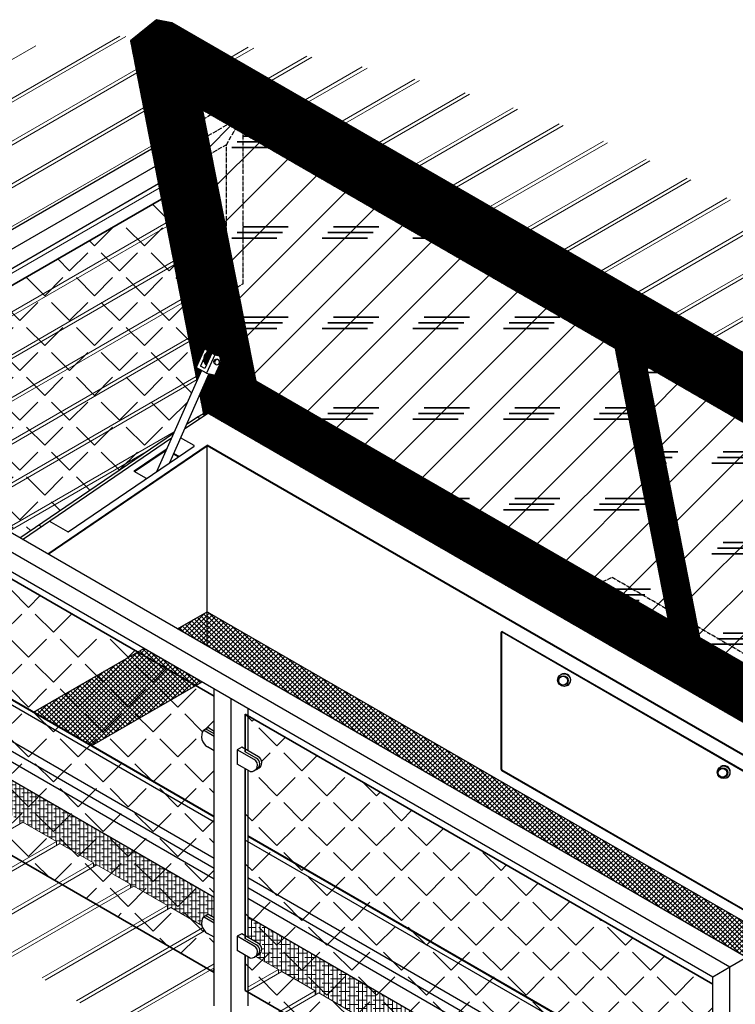
# Model space of a CAD drawing. Units: millimetres. Extents: x -39900 to 10350, y -25737 to 25906.
# Drawn here: x -13374 to -12523, y -25129 to -23958 of the extents above; entities that cross this region are included whole.
import ezdxf

# ---------------------------------------------------------------- set-up
doc = ezdxf.new("R2010")
doc.units = ezdxf.units.MM
doc.linetypes.add('AM_DIN_G_W050', pattern=[13.75, 9.75, -1.5, 1, -1.5])
doc.linetypes.add('AM_DIN_G_W050x2', pattern=[6.875, 4.75, -0.875, 0.375, -0.875])
for name, color, linetype, lineweight in [('AM_1', 14, 'Continuous', 50), ('AM_6', 140, 'Continuous', 35), ('AM_7', 142, 'AM_DIN_G_W050', 25), ('AM_9N', 253, 'Continuous', 0)]:
    doc.layers.add(name, color=color, linetype=linetype, lineweight=lineweight)

msp = doc.modelspace()

# ---------------------------------------------------------------- hatches: boundary and pattern name
h = msp.add_hatch()
h.set_pattern_fill('_U', color=256, scale=0.32, angle=45, style=0, double=1, pattern_type=0)
h.set_pattern_definition([(45, (-6280.421, -9804.14343), (-0.22627417, 0.22627417), []), (135, (-6280.421, -9804.14343), (-0.22627417, -0.22627417), [])])
h.paths.add_polyline_path([(-13219.296, -24001.829), (-12120.252, -24636.362), (-12123.669, -24639.135), (-13222.713, -24004.602)])
h = msp.add_hatch()
h.set_pattern_fill('_U', color=256, scale=0.32, angle=45, style=0, double=1, pattern_type=0)
h.set_pattern_definition([(45, (-6279.15582, -9807.5647), (-0.22627417, 0.22627417), []), (135, (-6279.15582, -9807.5647), (-0.22627417, -0.22627417), [])])
h.paths.add_polyline_path([(-12127.762, -24641.471), (-13215.144, -24013.671), (-13222.713, -24004.602), (-12123.669, -24639.135)])
h = msp.add_hatch()
h.set_pattern_fill('_U', color=256, scale=0.32, angle=45, style=0, double=1, pattern_type=0)
h.set_pattern_definition([(45, (-6242.009, -9803.75657), (-0.22627417, 0.22627417), []), (135, (-6242.009, -9803.75657), (-0.22627417, -0.22627417), [])])
h.paths.add_polyline_path([(-13154.292, -24349.059), (-13155.083, -24350.838), (-13222.713, -24004.602), (-13215.144, -24013.671), (-13149.424, -24350.133)])
h.paths.add_polyline_path([(-13149.641, -24378.701), (-13143.583, -24380.037), (-13136.232, -24417.671), (-13141.462, -24420.571)])
h = msp.add_hatch()
h.set_pattern_fill('_U', color=256, scale=0.32, angle=45, style=0, double=1, pattern_type=0)
h.set_pattern_definition([(45, (-6246.3542, -9804.74692), (-0.22627417, 0.22627417), []), (135, (-6246.3542, -9804.74692), (-0.22627417, -0.22627417), [])])
h.paths.add_polyline_path([(-13147.671, -24350.519), (-13149.424, -24350.133), (-13215.144, -24013.671), (-13210.682, -24016.247), (-13145.699, -24348.939)])
h.paths.add_polyline_path([(-13142.029, -24380.379), (-13140.312, -24376.517), (-13132.815, -24414.899), (-13136.232, -24417.671), (-13143.583, -24380.037)])
h = msp.add_hatch()
h.set_pattern_fill('_U', color=256, scale=0.32, angle=45, style=0, double=1, pattern_type=0)
h.set_pattern_definition([(45, (-6266.98327, -9813.7122), (-0.22627417, 0.22627417), []), (135, (-6266.98327, -9813.7122), (-0.22627417, -0.22627417), [])])
h.paths.add_polyline_path([(-13194.857, -24033.599), (-12135.881, -24644.999), (-12139.298, -24647.771), (-13198.274, -24036.371)])
h = msp.add_hatch()
h.set_pattern_fill('_U', color=256, scale=0.32, angle=45, style=0, double=1, pattern_type=0)
h.set_pattern_definition([(45, (-6301.57145, -9837.89394), (-0.22627417, 0.22627417), []), (135, (-6301.57145, -9837.89394), (-0.22627417, -0.22627417), [])])
h.paths.add_polyline_path([(-13198.274, -24036.371), (-12139.298, -24647.771), (-12143.455, -24650.071), (-13192.038, -24044.671)])
h = msp.add_hatch()
h.set_pattern_fill('_U', color=256, scale=0.32, angle=45, style=0, double=1, pattern_type=0)
h.set_pattern_definition([(45, (-6264.42464, -9834.0858), (-0.22627417, 0.22627417), []), (135, (-6264.42464, -9834.0858), (-0.22627417, -0.22627417), [])])
h.paths.add_polyline_path([(-13192.038, -24044.671), (-13120.678, -24409.171), (-13125.909, -24412.071), (-13198.274, -24036.371)])
h = msp.add_hatch()
h.set_pattern_fill('_U', color=256, scale=0.32, angle=45, style=0, double=1, pattern_type=0)
h.set_pattern_definition([(45, (-6266.3897, -9822.72823), (-0.22627417, 0.22627417), []), (135, (-6266.3897, -9822.72823), (-0.22627417, -0.22627417), [])])
h.paths.add_polyline_path([(-13187.574, -24047.249), (-13117.261, -24406.399), (-13120.678, -24409.171), (-13192.038, -24044.671)])
h = msp.add_hatch()
h.set_pattern_fill('_U', color=256, scale=0.3, angle=45, style=0, double=1, pattern_type=0)
h.set_pattern_definition([(45, (-6325.6321, -10181.45856), (-0.2121320344, 0.2121320344), []), (135, (-6325.6321, -10181.45856), (-0.2121320344, -0.2121320344), [])])
edge = h.paths.add_edge_path()
edge.add_line((-13120.678, -24409.171), (-13117.261, -24406.399))
edge.add_line((-13117.261, -24406.399), (-12420.795, -24808.504))
edge.add_ellipse((-12411.39, -24810.365), major_axis=(-8.66, 5), ratio=0.73588742, start_angle=24.83821, end_angle=36.708632)
edge.add_ellipse((-12411.163, -24811.543), major_axis=(-8.66, 5), ratio=0.73588742, start_angle=28.326453, end_angle=74.301217)
edge.add_arc((-12409.649, -24807.966), 11.164, 228.483948, 264.629914)
edge.add_line((-12410.694, -24819.081), (-12090.131, -25004.158))
edge.add_line((-12090.131, -25004.158), (-12092.22, -25008.872))
edge.add_line((-12092.22, -25008.872), (-13125.909, -24412.071))
edge.add_line((-13125.909, -24412.071), (-13120.678, -24409.171))
h = msp.add_hatch()
h.set_pattern_fill('_U', color=256, scale=0.32, angle=45, style=0, double=1, pattern_type=0)
h.set_pattern_definition([(45, (-6326.26465, -10198.99043), (-0.22627417, 0.22627417), []), (135, (-6326.26465, -10198.99043), (-0.22627417, -0.22627417), [])])
h.paths.add_polyline_path([(-12096.299, -25018.077), (-12098.388, -25022.791), (-13141.462, -24420.571), (-13136.232, -24417.671)])
h.paths.add_polyline_path([(-12089.678, -25027.819), (-12087.589, -25023.105), (-12048.85, -25045.471), (-12043.689, -25054.371)])
h = msp.add_hatch()
h.set_pattern_fill('_U', color=256, scale=0.32, angle=45, style=0, double=1, pattern_type=0)
h.set_pattern_definition([(45, (-6341.44553, -10202.3154), (-0.22627417, 0.22627417), []), (135, (-6341.44553, -10202.3154), (-0.22627417, -0.22627417), [])])
h.paths.add_polyline_path([(-12094.624, -25014.299), (-12096.299, -25018.077), (-13136.232, -24417.671), (-13132.815, -24414.899)])
h.paths.add_polyline_path([(-12087.589, -25023.105), (-12085.915, -25019.327), (-12049.895, -25040.123), (-12048.85, -25045.471)])
at = {"layer": 'AM_6'}
h = msp.add_hatch(dxfattribs=at)
h.set_pattern_fill('CORK', color=256, scale=12, angle=45, style=0, double=1)
h.set_pattern_definition([(45, (-10724.313, 4016.595), (-26.94077, 26.94077), []), (180, (-10697.37, 4016.6), (-1e-14, -107.7631), [53.88156, -53.88156]), (180, (-10690.64, 4023.33), (-1e-14, -107.7631), [53.88156, -53.88156]), (180, (-10683.9, 4030.07), (-1e-14, -107.7631), [53.88156, -53.88156])])
h.paths.add_polyline_path([(-13156.573, -24065.147), (-12665.715, -24348.544), (-12602.615, -24670.85), (-13093.324, -24387.539)])
h = msp.add_hatch(dxfattribs=at)
h.set_pattern_fill('ANGLE', color=256, scale=6, angle=45, style=0, double=1)
h.set_pattern_definition([(45, (-10618.064, 2741.06), (-29.634845, 29.634845), [30.48, -11.43]), (135, (-10618.064, 2741.06), (-29.634845, -29.634845), [30.48, -11.43])])
h.paths.add_polyline_path([(-13163.332, -24386.574), (-13191.2, -24449.457), (-13374.012, -24573.889), (-13638.757, -24421.038), (-13205.552, -24170.927)])
h.paths.add_polyline_path([(-13175.537, -24438.797), (-13159.981, -24403.693), (-13155.746, -24425.326)])
h = msp.add_hatch(dxfattribs=at)
h.set_pattern_fill('CORK', color=256, scale=12, angle=45, style=0, double=1)
h.set_pattern_definition([(45, (-11230.764, 3748.867), (-26.94077, 26.94077), []), (180, (-11203.82, 3748.87), (-1e-14, -107.7631), [53.88156, -53.88156]), (180, (-11197.09, 3755.6), (-1e-14, -107.7631), [53.88156, -53.88156]), (180, (-11190.35, 3762.34), (-1e-14, -107.7631), [53.88156, -53.88156])])
edge = h.paths.add_edge_path()
edge.add_arc((-12121.979, -24742.788), 14.891, 157.281363, 195.295774, ccw=False)
edge.add_line((-12135.714, -24737.037), (-12369.273, -24793.93))
edge.add_line((-12369.273, -24793.93), (-12354.229, -24802.616))
edge.add_line((-12354.229, -24802.616), (-12134.785, -24749.161))
edge.add_arc((-12128.858, -24743.668), 8.081, 202.164032, 222.831244, ccw=False)
edge = h.paths.add_edge_path()
edge.add_line((-12127.83, -24729.88), (-12131.323, -24732.714))
edge.add_arc((-12120.939, -24743.388), 14.891, 494.208972, 555.295774)
edge.add_arc((-12127.819, -24744.268), 8.081, 202.164032, 272.406253)
edge.add_line((-12127.48, -24752.341), (-12123.987, -24749.508))
edge.add_line((-12123.987, -24749.508), (-12081.132, -24968.408))
edge.add_line((-12081.132, -24968.408), (-12081.806, -24968.259))
edge.add_line((-12081.806, -24968.259), (-12082.967, -24970.869))
edge.add_line((-12082.967, -24970.869), (-12368.407, -24806.07))
edge.add_line((-12368.407, -24806.07), (-12354.229, -24802.616))
edge.add_line((-12354.229, -24802.616), (-12369.273, -24793.93))
edge.add_line((-12369.273, -24793.93), (-12383.452, -24797.384))
edge.add_line((-12383.452, -24797.384), (-12565.222, -24692.439))
edge.add_line((-12565.222, -24692.439), (-12628.322, -24370.133))
edge.add_line((-12628.322, -24370.133), (-12143.455, -24650.071))
edge.add_line((-12143.455, -24650.071), (-12127.83, -24729.88))
h = msp.add_hatch(dxfattribs=at)
h.set_pattern_fill('ANGLE', color=256, scale=6, angle=45, style=0, double=1)
h.set_pattern_definition([(45, (-10637.367, 2548.17), (-29.634845, 29.634845), [30.48, -11.43]), (135, (-10637.367, 2548.17), (-29.634845, -29.634845), [30.48, -11.43])])
edge = h.paths.add_edge_path()
edge.add_line((-13142.68, -24804.089), (-13150.503, -24799.573))
edge.add_line((-13150.503, -24799.573), (-13155.699, -24802.573))
edge.add_arc((-13143.47, -24810.07), 14.344, 508.486927, 600.27826)
edge.add_line((-13150.582, -24822.527), (-13142.68, -24827.089))
edge.add_line((-13142.68, -24827.089), (-13142.68, -25025.995))
edge.add_line((-13142.68, -25025.995), (-13150.503, -25021.479))
edge.add_line((-13150.503, -25021.479), (-13155.699, -25024.479))
edge.add_arc((-13143.47, -25031.976), 14.344, 508.486927, 600.27826)
edge.add_line((-13150.582, -25044.433), (-13142.68, -25048.995))
edge.add_line((-13142.68, -25048.995), (-13142.68, -25090.995))
edge.add_line((-13142.68, -25090.995), (-13679.149, -24781.265))
edge.add_line((-13679.149, -24781.265), (-13679.149, -24739.265))
edge.add_line((-13679.149, -24739.265), (-13673.372, -24742.6))
edge.add_arc((-13672.281, -24735.043), 7.636, 261.78944, 300)
edge.add_line((-13668.463, -24741.656), (-13663.267, -24738.656))
edge.add_arc((-13667.085, -24732.043), 7.636, 300, 421.823209)
edge.add_line((-13663.479, -24725.312), (-13679.149, -24716.265))
edge.add_line((-13679.149, -24716.265), (-13679.149, -24517.359))
edge.add_line((-13679.149, -24517.359), (-13673.372, -24520.694))
edge.add_arc((-13672.281, -24513.137), 7.636, 261.78944, 300)
edge.add_line((-13668.463, -24519.75), (-13663.267, -24516.75))
edge.add_arc((-13667.085, -24510.137), 7.636, 300, 421.823209)
edge.add_line((-13663.479, -24503.406), (-13679.149, -24494.359))
edge.add_line((-13679.149, -24494.359), (-13679.149, -24452.359))
edge.add_line((-13679.149, -24452.359), (-13142.68, -24762.089))
edge.add_line((-13142.68, -24762.089), (-13142.68, -24804.089))
h = msp.add_hatch(dxfattribs=at)
h.set_pattern_fill('ANGLE', color=256, scale=6, angle=45, style=0, double=1)
h.set_pattern_definition([(45, (-11230.764, 2205.57), (-29.634845, 29.634845), [30.48, -11.43]), (135, (-11230.764, 2205.57), (-29.634845, -29.634845), [30.48, -11.43])])
edge = h.paths.add_edge_path()
edge.add_line((-13105.752, -25070.316), (-13099.974, -25073.652))
edge.add_arc((-13098.884, -25066.094), 7.636, 261.78944, 300)
edge.add_line((-13095.066, -25072.707), (-13089.87, -25069.707))
edge.add_arc((-13093.688, -25063.094), 7.636, 300, 421.823209)
edge.add_line((-13090.082, -25056.363), (-13105.752, -25047.316))
edge.add_line((-13105.752, -25047.316), (-13105.752, -24848.41))
edge.add_line((-13105.752, -24848.41), (-13099.974, -24851.746))
edge.add_arc((-13098.884, -24844.188), 7.636, 261.78944, 300)
edge.add_line((-13095.066, -24850.801), (-13089.87, -24847.801))
edge.add_arc((-13093.688, -24841.188), 7.636, 300, 421.823209)
edge.add_line((-13090.082, -24834.457), (-13105.752, -24825.41))
edge.add_line((-13105.752, -24825.41), (-13105.752, -24783.41))
edge.add_line((-13105.752, -24783.41), (-12549.283, -25104.688))
edge.add_line((-12549.283, -25104.688), (-12549.283, -25146.688))
edge.add_line((-12549.283, -25146.688), (-12557.105, -25142.171))
edge.add_line((-12557.105, -25142.171), (-12562.301, -25145.171))
edge.add_arc((-12550.073, -25152.668), 14.344, 508.486927, 600.27826)
edge.add_line((-12557.185, -25165.125), (-12549.283, -25169.688))
edge.add_line((-12549.283, -25169.688), (-12549.283, -25368.593))
edge.add_line((-12549.283, -25368.593), (-12557.105, -25364.077))
edge.add_line((-12557.105, -25364.077), (-12562.301, -25367.077))
edge.add_arc((-12550.073, -25374.574), 14.344, 508.486927, 600.27826)
edge.add_line((-12557.185, -25387.031), (-12549.283, -25391.593))
edge.add_line((-12549.283, -25391.593), (-12549.283, -25433.593))
edge.add_line((-12549.283, -25433.593), (-13105.752, -25112.316))
edge.add_line((-13105.752, -25112.316), (-13105.752, -25070.316))
at = {"layer": 'AM_9N'}
h = msp.add_hatch(dxfattribs=at)
h.set_pattern_fill('_U', color=256, angle=45, style=0, double=1, pattern_type=0)
h.set_pattern_definition([(45, (-16167.3323, -25536.8175), (-0.70710678, 0.70710678), []), (135, (-16167.3323, -25536.8175), (-0.70710678, -0.70710678), [])])
h.paths.add_polyline_path([(-13211.277, -23957.559), (-12082.672, -24609.159), (-12113.78, -24634.399), (-13242.384, -23982.799)])
h = msp.add_hatch(dxfattribs=at)
h.set_pattern_fill('_U', color=256, angle=45, style=0, double=1, pattern_type=0)
h.set_pattern_definition([(45, (-16175.9118, -25529.1963), (-0.70710678, 0.70710678), []), (135, (-16175.9118, -25529.1963), (-0.70710678, -0.70710678), [])])
h.paths.add_polyline_path([(-12082.672, -24609.159), (-13211.277, -23957.559), (-13193.09, -23961.339), (-12078.827, -24604.659)])
h = msp.add_hatch(dxfattribs=at)
h.set_pattern_fill('_U', color=256, angle=45, style=0, double=1, pattern_type=0)
h.set_pattern_definition([(45, (-16144.6428, -25569.9187), (-0.70710678, 0.70710678), []), (135, (-16144.6428, -25569.9187), (-0.70710678, -0.70710678), [])])
h.paths.add_polyline_path([(-13159.981, -24403.693), (-13158.703, -24400.808), (-13153.445, -24427.666), (-13155.005, -24428.728), (-13155.089, -24428.679)])
h.paths.add_polyline_path([(-13162.054, -24383.689), (-13163.332, -24386.574), (-13242.384, -23982.799), (-12113.78, -24634.399), (-12026.485, -25080.279), (-12026.983, -25079.992), (-12045.04, -25069.566), (-12045.04, -25067.686), (-12028.979, -25076.959), (-12115.443, -24635.319), (-13239.89, -23986.119)])
h = msp.add_hatch(dxfattribs=at)
h.set_pattern_fill('_U', color=256, angle=45, style=0, double=1, pattern_type=0)
h.set_pattern_definition([(45, (-16146.6153, -25569.7395), (-0.70710678, 0.70710678), []), (135, (-16146.6153, -25569.7395), (-0.70710678, -0.70710678), [])])
h.paths.add_polyline_path([(-13158.703, -24400.808), (-13154.458, -24391.231), (-13148.146, -24423.475), (-13152.615, -24427.101), (-13153.445, -24427.666)])
h.paths.add_polyline_path([(-13158.063, -24374.682), (-13162.054, -24383.689), (-13239.89, -23986.119), (-13232.991, -23990.102), (-13160.14, -24362.208), (-13164.13, -24371.179)])
h = msp.add_hatch(dxfattribs=at)
h.set_pattern_fill('_U', color=256, angle=45, style=0, double=1, pattern_type=0)
h.set_pattern_definition([(45, (-16174.3453, -25555.0893), (-0.70710678, 0.70710678), []), (135, (-16174.3453, -25555.0893), (-0.70710678, -0.70710678), [])])
h.paths.add_polyline_path([(-12092.064, -25033.204), (-12089.678, -25027.819), (-12043.689, -25054.371), (-12040.272, -25051.599), (-12120.252, -24636.362), (-13219.296, -24001.829), (-13222.713, -24004.602), (-13155.083, -24350.838), (-13160.14, -24362.208), (-13232.991, -23990.102), (-12115.443, -24635.319), (-12030.597, -25068.691)])
h = msp.add_hatch(dxfattribs=at)
h.set_pattern_fill('_U', color=256, angle=45, style=0, double=1, pattern_type=0)
h.set_pattern_definition([(45, (-16151.7229, -25542.3233), (-0.70710678, 0.70710678), []), (135, (-16151.7229, -25542.3233), (-0.70710678, -0.70710678), [])])
h.paths.add_polyline_path([(-13144.143, -24347.694), (-13145.699, -24348.939), (-13210.682, -24016.247), (-13208.655, -24017.418)])
h.paths.add_polyline_path([(-13140.312, -24376.517), (-13139.062, -24373.707), (-13131.262, -24413.639), (-13132.815, -24414.899)])
h = msp.add_hatch(dxfattribs=at)
h.set_pattern_fill('_U', color=256, angle=45, style=0, double=1, pattern_type=0)
h.set_pattern_definition([(45, (-16160.8178, -25555.0893), (-0.70710678, 0.70710678), []), (135, (-16160.8178, -25555.0893), (-0.70710678, -0.70710678), [])])
h.paths.add_polyline_path([(-13193.304, -24032.339), (-13194.857, -24033.599), (-13198.274, -24036.371), (-13138.934, -24344.446), (-13139.604, -24344.059), (-13144.143, -24347.694), (-13208.655, -24017.418), (-12127.762, -24641.471), (-12064.627, -24964.697), (-12067.119, -24963.259), (-12072.027, -24967.19), (-12134.328, -24643.739)])
h = msp.add_hatch(dxfattribs=at)
h.set_pattern_fill('_U', color=256, angle=45, style=0, double=1, pattern_type=0)
h.set_pattern_definition([(45, (-16175.1872, -25549.2864), (-0.70710678, 0.70710678), []), (135, (-16175.1872, -25549.2864), (-0.70710678, -0.70710678), [])])
h.paths.add_polyline_path([(-12135.881, -24644.999), (-13194.857, -24033.599), (-13193.304, -24032.339), (-12134.328, -24643.739)])
h = msp.add_hatch(dxfattribs=at)
h.set_pattern_fill('_U', color=256, angle=45, style=0, double=1, pattern_type=0)
h.set_pattern_definition([(45, (-16171.5383, -25557.0884), (-0.70710678, 0.70710678), []), (135, (-16171.5383, -25557.0884), (-0.70710678, -0.70710678), [])])
h.paths.add_polyline_path([(-13187.574, -24047.249), (-13182.685, -24050.071), (-13113.52, -24403.359), (-13117.261, -24406.399)])
h = msp.add_hatch(dxfattribs=at)
h.set_pattern_fill('_U', color=256, angle=45, style=0, double=1, pattern_type=0)
h.set_pattern_definition([(45, (-16175.8969, -25557.0884), (-0.70710678, 0.70710678), []), (135, (-16175.8969, -25557.0884), (-0.70710678, -0.70710678), [])])
h.paths.add_polyline_path([(-13182.685, -24050.071), (-13156.573, -24065.147), (-13093.324, -24387.539), (-13113.52, -24403.359)])
h = msp.add_hatch(dxfattribs=at)
h.set_pattern_fill('_U', color=256, angle=45, style=0, double=1, pattern_type=0)
h.set_pattern_definition([(45, (-15078.2457, -24911.1752), (-0.7071068, 0.7071068), []), (135, (-15078.2457, -24911.1752), (-0.7071068, -0.7071068), [])])
edge = h.paths.add_edge_path()
edge.add_line((-13151.945, -24368.254), (-13152.941, -24367.679))
edge.add_arc((-13145.442, -24361.242), 9.884, 119.731137, 220.641663, ccw=False)
edge.add_line((-13150.343, -24352.659), (-13148.881, -24351.488))
edge.add_line((-13148.881, -24351.488), (-13147.671, -24350.519))
edge.add_line((-13147.671, -24350.519), (-13145.699, -24348.939))
edge.add_line((-13145.699, -24348.939), (-13139.604, -24344.059))
edge.add_line((-13139.604, -24344.059), (-13138.934, -24344.446))
edge.add_line((-13138.934, -24344.446), (-13137.893, -24349.85))
edge.add_line((-13137.893, -24349.85), (-13143.685, -24354.488))
edge.add_line((-13143.685, -24354.488), (-13145.632, -24354.059))
edge.add_line((-13145.632, -24354.059), (-13146.918, -24356.95))
edge.add_arc((-13140.245, -24364.242), 9.884, 492.461903, 539.583111)
edge.add_line((-13150.129, -24364.17), (-13151.945, -24368.254))
h = msp.add_hatch(dxfattribs=at)
h.set_pattern_fill('_U', color=256, angle=45, style=0, double=1, pattern_type=0)
h.set_pattern_definition([(45, (-15072.6814, -24919.1102), (-0.7071068, 0.7071068), []), (135, (-15072.6814, -24919.1102), (-0.7071068, -0.7071068), [])])
edge = h.paths.add_edge_path()
edge.add_line((-13146.918, -24356.95), (-13150.129, -24364.17))
edge.add_arc((-13140.245, -24364.242), 9.884, 492.461903, 539.583111, ccw=False)
h = msp.add_hatch(dxfattribs=at)
h.set_pattern_fill('_U', color=256, angle=45, style=0, double=1, pattern_type=0)
h.set_pattern_definition([(45, (-15082.6221, -24911.6751), (-0.7071068, 0.7071068), []), (135, (-15082.6221, -24911.6751), (-0.7071068, -0.7071068), [])])
h.paths.add_polyline_path([(-13136.703, -24356.028), (-13143.685, -24354.488), (-13137.893, -24349.85)])
h = msp.add_hatch(dxfattribs=at)
h.set_pattern_fill('_U', color=256, scale=0.9, angle=45, style=0, double=1, pattern_type=0)
h.set_pattern_definition([(45, (-16132.1201, -25507.7944), (-0.6363961, 0.6363961), []), (135, (-16132.1201, -25507.7944), (-0.6363961, -0.6363961), [])])
h.paths.add_polyline_path([(-12577.211, -24709.757), (-12597.265, -24698.179), (-12665.715, -24348.544), (-12644.93, -24360.544), (-12576.706, -24709.028)])
h = msp.add_hatch(dxfattribs=at)
h.set_pattern_fill('_U', color=256, angle=45, style=0, double=1, pattern_type=0)
h.set_pattern_definition([(45, (-15086.1233, -24928.4196), (-0.7071068, 0.7071068), []), (135, (-15086.1233, -24928.4196), (-0.7071068, -0.7071068), [])])
h.paths.add_polyline_path([(-13138.877, -24373.292), (-13135.04, -24364.664), (-13133.047, -24375.011)])
h = msp.add_hatch(dxfattribs=at)
h.set_pattern_fill('_U', color=256, scale=0.9, angle=45, style=0, double=1, pattern_type=0)
h.set_pattern_definition([(45, (-16144.3834, -25508.7603), (-0.6363961, 0.6363961), []), (135, (-16144.3834, -25508.7603), (-0.6363961, -0.6363961), [])])
h.paths.add_polyline_path([(-12576.706, -24709.028), (-12644.93, -24360.544), (-12628.322, -24370.133), (-12565.222, -24692.439)])
h = msp.add_hatch(dxfattribs=at)
h.set_pattern_fill('_U', color=256, angle=45, style=0, double=1, pattern_type=0)
h.set_pattern_definition([(45, (-16151.6629, -25569.8878), (-0.70710678, 0.70710678), []), (135, (-16151.6629, -25569.8878), (-0.70710678, -0.70710678), [])])
h.paths.add_polyline_path([(-13148.146, -24423.475), (-13154.458, -24391.231), (-13149.416, -24379.852), (-13141.462, -24420.571), (-12098.388, -25022.791), (-12100.774, -25028.175)])
h = msp.add_hatch(dxfattribs=at)
h.set_pattern_fill('_U', color=256, angle=45, style=0, double=1, pattern_type=0)
h.set_pattern_definition([(45, (-16161.1736, -25554.9479), (-0.70710678, 0.70710678), []), (135, (-16161.1736, -25554.9479), (-0.70710678, -0.70710678), [])])
h.paths.add_polyline_path([(-13139.062, -24373.707), (-13138.877, -24373.292), (-13133.047, -24375.011), (-13125.909, -24412.071), (-12092.22, -25008.872), (-12093.863, -25012.581), (-13131.262, -24413.639)])
h = msp.add_hatch(dxfattribs=at)
h.set_pattern_fill('_U', color=256, angle=45, style=0, double=1, pattern_type=0)
h.set_pattern_definition([(45, (-16139.62, -25559.6587), (-0.70710678, 0.70710678), []), (135, (-16139.62, -25559.6587), (-0.70710678, -0.70710678), [])])
h.paths.add_polyline_path([(-12077.912, -25001.268), (-12076.485, -24998.048), (-12075.277, -24998.315), (-12074.289, -25003.359)])
edge = h.paths.add_edge_path()
edge.add_line((-12405.751, -24802.816), (-12399.466, -24801.285))
edge.add_line((-12399.466, -24801.285), (-12416.058, -24791.706))
edge.add_arc((-12417.658, -24794.477), 3.2, 420, 505.306177)
edge.add_line((-12420.289, -24792.655), (-12424.205, -24798.313))
edge.add_arc((-12422.561, -24799.451), 2, 505.306177, 600)
edge.add_line((-12423.561, -24801.184), (-12418.5, -24804.105))
edge.add_line((-12418.5, -24804.105), (-12412.276, -24799.048))
edge.add_line((-12412.276, -24799.048), (-12405.751, -24802.816))
h.paths.add_polyline_path([(-12383.452, -24797.384), (-12405.751, -24802.816), (-12412.276, -24799.048), (-12418.877, -24804.411), (-13113.52, -24403.359), (-13093.324, -24387.539), (-12602.615, -24670.85), (-12597.265, -24698.179), (-12577.211, -24709.757), (-12565.222, -24692.439)])
h = msp.add_hatch(dxfattribs=at)
h.set_pattern_fill('_U', color=256, angle=45, style=0, double=1, pattern_type=0)
h.set_pattern_definition([(45, (-16138.19, -25563.8508), (-0.70710678, 0.70710678), []), (135, (-16138.19, -25563.8508), (-0.70710678, -0.70710678), [])])
h.paths.add_polyline_path([(-12079.747, -25005.408), (-12077.912, -25001.268), (-12074.289, -25003.359), (-12073.142, -25009.222)])
h.paths.add_polyline_path([(-12420.772, -24807.662), (-12420.795, -24808.504), (-13117.261, -24406.399), (-13113.52, -24403.359), (-12418.877, -24804.411), (-12420.05, -24805.365), (-12420.397, -24806.083), (-12420.639, -24806.852)])
edge = h.paths.add_edge_path()
edge.add_arc((-12409.649, -24807.966), 11.164, 297.253453, 309.801483, ccw=False)
edge.add_line((-12404.537, -24817.891), (-12088.456, -25000.38))
edge.add_line((-12088.456, -25000.38), (-12086.621, -24996.239))
edge.add_line((-12086.621, -24996.239), (-12400.576, -24814.977))
edge.add_line((-12400.576, -24814.977), (-12402.503, -24816.543))
h = msp.add_hatch(dxfattribs=at)
h.set_pattern_fill('_U', color=256, angle=45, style=0, double=1, pattern_type=0)
h.set_pattern_definition([(45, (-16159.369, -25557.1448), (-0.70710678, 0.70710678), []), (135, (-16159.369, -25557.1448), (-0.70710678, -0.70710678), [])])
h.paths.add_polyline_path([(-12093.863, -25012.581), (-12094.624, -25014.299), (-13132.815, -24414.899), (-13131.262, -24413.639)])
h.paths.add_polyline_path([(-12085.915, -25019.327), (-12085.154, -25017.61), (-12050.37, -25037.692), (-12049.895, -25040.123)])
h = msp.add_hatch(dxfattribs=at)
h.set_pattern_fill('_U', color=256, angle=45, style=0, double=1, pattern_type=0)
h.set_pattern_definition([(45, (-16151.0699, -25574.2673), (-0.70710678, 0.70710678), []), (135, (-16151.0699, -25574.2673), (-0.70710678, -0.70710678), [])])
h.paths.add_polyline_path([(-12100.774, -25028.175), (-12101.996, -25030.933), (-13150.435, -24425.617), (-13152.615, -24427.101), (-13148.146, -24423.475)])
h.paths.add_polyline_path([(-12093.287, -25035.962), (-12092.064, -25033.204), (-12030.597, -25068.691), (-12028.979, -25076.959), (-12045.04, -25067.686), (-12045.04, -25063.817)])
h = msp.add_hatch(dxfattribs=at)
h.set_pattern_fill('_U', color=256, scale=4, angle=45, style=0, double=1, pattern_type=0)
h.set_pattern_definition([(45, (-13372.929, -5603.909), (-2.8284271, 2.8284271), []), (135, (-13372.929, -5603.909), (-2.8284271, -2.8284271), [])])
h.paths.add_polyline_path([(-13151.036, -24661.779), (-13151.036, -24702.624), (-13186.409, -24682.202)])
h = msp.add_hatch(dxfattribs=at)
h.set_pattern_fill('_U', color=256, scale=4, angle=45, style=0, double=1, pattern_type=0)
h.set_pattern_definition([(45, (-13400.3934, -5619.6907), (-2.8284271, 2.8284271), []), (135, (-13400.3934, -5619.6907), (-2.8284271, -2.8284271), [])])
h.paths.add_polyline_path([(-13151.036, -24661.779), (-12327.828, -25137.059), (-12361.221, -25156.338), (-12382.005, -25144.338), (-12417.894, -25165.059), (-12509.283, -25112.296), (-12509.283, -25073.141), (-13151.036, -24702.624)])
h = msp.add_hatch(dxfattribs=at)
h.set_pattern_fill('_U', color=256, scale=4, angle=45, style=0, double=1, pattern_type=0)
h.set_pattern_definition([(45, (-13316.6265, -5655.3713), (-2.8284271, 2.8284271), []), (135, (-13316.6265, -5655.3713), (-2.8284271, -2.8284271), [])])
h.paths.add_polyline_path([(-13288.352, -24821.059), (-13357.634, -24781.059), (-13226.409, -24705.296), (-13157.127, -24745.296)])
h = msp.add_hatch(dxfattribs=at)
h.set_pattern_fill('ANSI38', color=256, scale=1.5, angle=45, style=0, double=1)
h.set_pattern_definition([(90, (18329.7697, 10246.255), (-4.7625, 0), []), (180, (18329.7697, 10246.255), (-9.525, -4.7625), [11.90625, -7.14375])])
edge = h.paths.add_edge_path()
edge.add_line((-13286.438, -24965.067), (-13286.438, -24960.448))
edge.add_line((-13286.438, -24960.448), (-13326.438, -24937.354))
edge.add_line((-13326.438, -24937.354), (-13330.438, -24939.663))
edge.add_line((-13330.438, -24939.663), (-13330.438, -24935.044))
edge.add_line((-13330.438, -24935.044), (-13370.438, -24911.95))
edge.add_line((-13370.438, -24911.95), (-13374.438, -24914.26))
edge.add_line((-13374.438, -24914.26), (-13374.438, -24909.641))
edge.add_line((-13374.438, -24909.641), (-13414.438, -24886.547))
edge.add_line((-13414.438, -24886.547), (-13418.438, -24888.856))
edge.add_line((-13418.438, -24888.856), (-13418.438, -24884.238))
edge.add_line((-13418.438, -24884.238), (-13458.438, -24861.144))
edge.add_line((-13458.438, -24861.144), (-13462.438, -24863.453))
edge.add_line((-13462.438, -24863.453), (-13462.438, -24858.834))
edge.add_line((-13462.438, -24858.834), (-13502.438, -24835.74))
edge.add_line((-13502.438, -24835.74), (-13506.438, -24838.05))
edge.add_line((-13506.438, -24838.05), (-13506.438, -24833.431))
edge.add_line((-13506.438, -24833.431), (-13546.438, -24810.337))
edge.add_line((-13546.438, -24810.337), (-13550.438, -24812.646))
edge.add_line((-13550.438, -24812.646), (-13550.438, -24808.027))
edge.add_line((-13550.438, -24808.027), (-13590.438, -24784.933))
edge.add_line((-13590.438, -24784.933), (-13590.438, -24743.137))
edge.add_line((-13590.438, -24743.137), (-13142.68, -25001.651))
edge.add_line((-13142.68, -25001.651), (-13142.68, -25025.995))
edge.add_line((-13142.68, -25025.995), (-13150.503, -25021.479))
edge.add_line((-13150.503, -25021.479), (-13153.101, -25022.979))
edge.add_line((-13153.101, -25022.979), (-13155.699, -25024.479))
edge.add_arc((-13143.47, -25031.976), 14.344, 508.486927, 551.681589)
edge.add_line((-13157.517, -25034.881), (-13194.438, -25013.564))
edge.add_line((-13194.438, -25013.564), (-13198.438, -25015.873))
edge.add_line((-13198.438, -25015.873), (-13198.438, -25011.255))
edge.add_line((-13198.438, -25011.255), (-13238.438, -24988.161))
edge.add_line((-13238.438, -24988.161), (-13242.438, -24990.47))
edge.add_line((-13242.438, -24990.47), (-13242.438, -24985.851))
edge.add_line((-13242.438, -24985.851), (-13282.438, -24962.757))
edge.add_line((-13282.438, -24962.757), (-13286.438, -24965.067))
h = msp.add_hatch(dxfattribs=at)
h.set_pattern_fill('ANSI38', color=256, scale=1.6, angle=45, style=0, double=1)
h.set_pattern_definition([(90, (18108.2, 10121.317), (-5.08, 1e-15), []), (180, (18108.2, 10121.317), (-10.16, -5.08), [12.7, -7.62])])
edge = h.paths.add_edge_path()
edge.add_line((-12549.283, -25368.593), (-12557.105, -25364.077))
edge.add_line((-12557.105, -25364.077), (-12562.301, -25367.077))
edge.add_arc((-12550.073, -25374.574), 14.344, 508.486927, 551.681589)
edge.add_line((-12564.12, -25377.479), (-12578.438, -25369.212))
edge.add_line((-12578.438, -25369.212), (-12582.438, -25371.521))
edge.add_line((-12582.438, -25371.521), (-12582.438, -25366.902))
edge.add_line((-12582.438, -25366.902), (-12622.438, -25343.808))
edge.add_line((-12622.438, -25343.808), (-12626.438, -25346.118))
edge.add_line((-12626.438, -25346.118), (-12626.438, -25341.499))
edge.add_line((-12626.438, -25341.499), (-12666.438, -25318.405))
edge.add_line((-12666.438, -25318.405), (-12670.438, -25320.714))
edge.add_line((-12670.438, -25320.714), (-12670.438, -25316.096))
edge.add_line((-12670.438, -25316.096), (-12710.438, -25293.002))
edge.add_line((-12710.438, -25293.002), (-12714.438, -25295.311))
edge.add_line((-12714.438, -25295.311), (-12714.438, -25290.692))
edge.add_line((-12714.438, -25290.692), (-12754.438, -25267.598))
edge.add_line((-12754.438, -25267.598), (-12758.438, -25269.908))
edge.add_line((-12758.438, -25269.908), (-12758.438, -25265.289))
edge.add_line((-12758.438, -25265.289), (-12798.438, -25242.195))
edge.add_line((-12798.438, -25242.195), (-12802.438, -25244.504))
edge.add_line((-12802.438, -25244.504), (-12802.438, -25239.885))
edge.add_line((-12802.438, -25239.885), (-12842.438, -25216.791))
edge.add_line((-12842.438, -25216.791), (-12846.438, -25219.101))
edge.add_line((-12846.438, -25219.101), (-12846.438, -25214.482))
edge.add_line((-12846.438, -25214.482), (-12886.438, -25191.388))
edge.add_line((-12886.438, -25191.388), (-12890.438, -25193.697))
edge.add_line((-12890.438, -25193.697), (-12890.438, -25189.079))
edge.add_line((-12890.438, -25189.079), (-12930.438, -25165.985))
edge.add_line((-12930.438, -25165.985), (-12934.438, -25168.294))
edge.add_line((-12934.438, -25168.294), (-12934.438, -25163.675))
edge.add_line((-12934.438, -25163.675), (-12974.438, -25140.581))
edge.add_line((-12974.438, -25140.581), (-12978.438, -25142.89))
edge.add_line((-12978.438, -25142.89), (-12978.438, -25138.272))
edge.add_line((-12978.438, -25138.272), (-13018.438, -25115.178))
edge.add_line((-13018.438, -25115.178), (-13022.438, -25117.487))
edge.add_line((-13022.438, -25117.487), (-13022.438, -25112.868))
edge.add_line((-13022.438, -25112.868), (-13062.438, -25089.774))
edge.add_line((-13062.438, -25089.774), (-13066.438, -25092.084))
edge.add_line((-13066.438, -25092.084), (-13066.438, -25087.465))
edge.add_line((-13066.438, -25087.465), (-13093.533, -25071.822))
edge.add_line((-13093.533, -25071.822), (-13089.87, -25069.707))
edge.add_arc((-13093.688, -25063.094), 7.636, 300, 421.823209)
edge.add_line((-13090.082, -25056.363), (-13102.68, -25049.089))
edge.add_line((-13102.68, -25049.089), (-13102.68, -25024.745))
edge.add_line((-13102.68, -25024.745), (-12549.283, -25344.249))
edge.add_line((-12549.283, -25344.249), (-12549.283, -25368.593))

# ---------------------------------------------------------------- linework, layer by layer
for p, q in [((-13211.277, -23957.559), (-13242.384, -23982.799)), ((-12082.672, -24609.159), (-13211.277, -23957.559)), ((-13193.09, -23961.339), (-13211.277, -23957.559)), ((-12078.827, -24604.659), (-13193.09, -23961.339)), ((-12113.78, -24634.399), (-13242.384, -23982.799)), ((-13242.384, -23982.799), (-13163.332, -24386.574)), ((-12115.443, -24635.319), (-13239.89, -23986.119)), ((-13239.89, -23986.119), (-13162.054, -24383.689)), ((-13232.991, -23990.102), (-13160.14, -24362.208)), ((-13219.296, -24001.829), (-13222.713, -24004.602)), ((-13222.713, -24004.602), (-13155.083, -24350.838)), ((-13215.144, -24013.671), (-13222.713, -24004.602)), ((-12123.669, -24639.135), (-13222.713, -24004.602)), ((-12120.252, -24636.362), (-13219.296, -24001.829)), ((-12127.762, -24641.471), (-13215.144, -24013.671)), ((-13215.144, -24013.671), (-13149.424, -24350.133)), ((-13210.682, -24016.247), (-13145.699, -24348.939)), ((-13208.655, -24017.418), (-13144.143, -24347.694)), ((-13194.857, -24033.599), (-13198.274, -24036.371)), ((-12139.298, -24647.771), (-13198.274, -24036.371)), ((-13198.274, -24036.371), (-13125.909, -24412.071)), ((-13192.038, -24044.671), (-13198.274, -24036.371)), ((-13194.857, -24033.599), (-13193.304, -24032.339)), ((-12135.881, -24644.999), (-13194.857, -24033.599)), ((-12134.328, -24643.739), (-13193.304, -24032.339)), ((-12143.455, -24650.071), (-13192.038, -24044.671)), ((-13192.038, -24044.671), (-13120.678, -24409.171)), ((-13187.574, -24047.249), (-13117.261, -24406.399)), ((-13182.685, -24050.071), (-13113.52, -24403.359)), ((-13156.573, -24065.147), (-13093.324, -24387.539)), ((-13217.195, -24111.461), (-13696.077, -24387.944)), ((-13213.132, -24132.21), (-13676.077, -24399.491)), ((-13209.07, -24152.958), (-13656.077, -24411.038)), ((-13139.604, -24344.059), (-13150.343, -24352.659)), ((-13138.934, -24344.446), (-13139.604, -24344.059)), ((-13154.292, -24349.059), (-13164.13, -24371.179)), ((-13154.292, -24349.059), (-13147.671, -24350.519)), ((-13150.828, -24351.059), (-13154.292, -24349.059)), ((-13145.632, -24354.059), (-13153.845, -24372.524)), ((-13150.828, -24351.059), (-13152.114, -24353.95)), ((-13142.168, -24356.059), (-13152.006, -24378.179)), ((-13150.828, -24351.059), (-13148.881, -24351.488)), ((-13142.168, -24356.059), (-13145.632, -24354.059)), ((-13145.632, -24354.059), (-13136.703, -24356.028)), ((-13137.893, -24349.85), (-13143.685, -24354.488)), ((-13142.168, -24356.059), (-13136.455, -24357.319)), ((-12665.715, -24348.544), (-12597.265, -24698.179)), ((-13152.006, -24378.179), (-13164.13, -24371.179)), ((-13155.325, -24361.17), (-13159.041, -24369.524)), ((-13153.845, -24372.524), (-13159.041, -24369.524)), ((-13151.945, -24368.254), (-13152.941, -24367.679)), ((-13140.635, -24367.879), (-13142.163, -24366.997)), ((-13135.04, -24364.664), (-13142.029, -24380.379)), ((-13137.531, -24362.281), (-13139.059, -24361.399)), ((-12644.93, -24360.544), (-12576.706, -24709.028)), ((-12628.322, -24370.133), (-12565.222, -24692.439)), ((-13158.063, -24374.682), (-13211.514, -24495.299)), ((-13148.971, -24378.848), (-13195.852, -24484.638)), ((-13152.006, -24378.179), (-13142.029, -24380.379)), ((-13149.641, -24378.701), (-13141.462, -24420.571)), ((-13143.583, -24380.037), (-13136.232, -24417.671)), ((-13140.312, -24376.517), (-13132.815, -24414.899)), ((-13139.062, -24373.707), (-13131.262, -24413.639)), ((-13133.047, -24375.011), (-13138.877, -24373.292)), ((-12509.283, -25073.141), (-13696.077, -24387.944)), ((-13154.458, -24391.231), (-13148.146, -24423.475)), ((-13093.324, -24387.539), (-13113.52, -24403.359)), ((-12602.615, -24670.85), (-13093.324, -24387.539)), ((-12529.283, -25084.688), (-13716.077, -24399.491)), ((-13159.981, -24403.693), (-13155.089, -24428.679)), ((-13158.703, -24400.808), (-13153.445, -24427.666)), ((-13117.261, -24406.399), (-13120.678, -24409.171)), ((-13113.52, -24403.359), (-13117.261, -24406.399)), ((-12420.795, -24808.504), (-13117.261, -24406.399)), ((-12599.598, -24700.072), (-13113.52, -24403.359)), ((-13136.232, -24417.671), (-13141.462, -24420.571)), ((-13132.815, -24414.899), (-13136.232, -24417.671)), ((-12096.299, -25018.077), (-13136.232, -24417.671)), ((-13131.262, -24413.639), (-13132.815, -24414.899)), ((-12094.624, -25014.299), (-13132.815, -24414.899)), ((-12093.863, -25012.581), (-13131.262, -24413.639)), ((-13120.678, -24409.171), (-13125.909, -24412.071)), ((-12092.22, -25008.872), (-13125.909, -24412.071)), ((-13178.016, -24444.39), (-13150.435, -24425.617)), ((-13163.079, -24430.317), (-13155.612, -24426.006)), ((-13155.005, -24428.728), (-13155.089, -24428.679)), ((-13148.146, -24423.475), (-13152.615, -24427.101)), ((-12101.996, -25030.933), (-13150.435, -24425.617)), ((-12100.774, -25028.175), (-13148.146, -24423.475)), ((-12098.388, -25022.791), (-13141.462, -24420.571)), ((-12549.283, -25096.235), (-13696.077, -24434.132)), ((-13175.537, -24438.797), (-13163.079, -24430.317)), ((-13159.974, -24432.11), (-13163.079, -24430.317)), ((-13374.012, -24573.889), (-13191.2, -24449.457)), ((-13370.907, -24575.681), (-13193.678, -24455.051)), ((-13340.897, -24593.008), (-13151.036, -24463.779)), ((-13340.272, -24593.369), (-13151.036, -24464.579)), ((-13316.41, -24566.696), (-13166.76, -24464.837)), ((-13166.785, -24464.159), (-13182.704, -24454.968)), ((-12115.585, -25061.597), (-13151.036, -24463.779)), ((-12115.867, -25062.234), (-13151.036, -24464.579)), ((-13151.036, -24702.624), (-13151.036, -24464.579)), ((-13238.013, -24494.161), (-13200.059, -24468.327)), ((-13237.586, -24495.07), (-13200.059, -24469.527)), ((-13199.849, -24468.975), (-13199.849, -24468.258)), ((-13199.571, -24468.348), (-13199.634, -24468.312)), ((-13185.563, -24477.635), (-13191.285, -24474.332)), ((-13185.161, -24476.668), (-13190.861, -24473.377)), ((-13223.515, -24503.194), (-13237.988, -24494.838)), ((-13348.5, -24560.43), (-13351.605, -24558.637)), ((-13316.835, -24566.712), (-13338.961, -24553.937)), ((-13186.409, -24682.202), (-13151.036, -24661.779)), ((-13151.036, -24661.779), (-12327.828, -25137.059)), ((-12801.335, -24849.386), (-12801.335, -24686.558)), ((-12800.642, -24849.448), (-12800.642, -24686.372)), ((-12462.053, -24881.164), (-12800.042, -24686.026)), ((-12461.76, -24880.533), (-12799.535, -24685.518)), ((-12597.265, -24698.179), (-12599.598, -24700.072)), ((-12577.211, -24709.757), (-12597.265, -24698.179)), ((-12565.222, -24692.439), (-12578.813, -24712.072)), ((-12383.452, -24797.384), (-12565.222, -24692.439)), ((-13142.68, -24955.233), (-13567.874, -24709.747)), ((-13142.68, -24906), (-13498.728, -24700.435)), ((-13142.68, -24912), (-13498.728, -24706.435)), ((-13142.68, -24905.162), (-13497.446, -24700.338)), ((-13357.634, -24781.059), (-13226.409, -24705.296)), ((-13142.68, -24979.713), (-13590.438, -24721.199)), ((-13142.68, -24967.233), (-13567.874, -24721.747)), ((-12418.877, -24804.411), (-12578.813, -24712.072)), ((-13142.68, -25001.651), (-13590.438, -24743.137)), ((-13288.352, -24821.059), (-13157.127, -24745.296)), ((-13142.68, -25130.542), (-13142.68, -24753.636)), ((-13122.68, -25142.089), (-13122.68, -24765.183)), ((-13102.68, -24776.73), (-13102.68, -24827.183)), ((-13155.699, -24802.573), (-13150.503, -24799.573)), ((-13142.68, -24810.089), (-13155.699, -24802.573)), ((-13142.68, -24807.089), (-13153.101, -24801.073)), ((-13142.68, -24804.089), (-13150.503, -24799.573)), ((-13142.68, -24827.089), (-13150.582, -24822.527)), ((-13110.082, -24822.91), (-13115.278, -24825.91)), ((-13095.278, -24837.457), (-13115.278, -24825.91)), ((-13115.278, -24825.91), (-13115.278, -24842.91)), ((-13090.082, -24834.457), (-13110.082, -24822.91)), ((-13092.68, -24835.957), (-13105.752, -24828.41)), ((-13099.974, -24851.746), (-13115.278, -24842.91)), ((-13102.68, -24850.183), (-13102.68, -25049.089)), ((-13089.87, -24847.801), (-13095.066, -24850.801)), ((-12800.735, -24850.426), (-12462.96, -25045.44)), ((-12800.442, -24849.795), (-12462.453, -25044.933)), ((-12549.283, -25254.598), (-13105.752, -24933.32)), ((-12549.283, -25247.761), (-13102.68, -24928.256)), ((-12549.283, -25248.598), (-13102.68, -24929.094)), ((-12549.283, -25297.831), (-13102.68, -24978.327)), ((-12549.283, -25309.831), (-13102.68, -24990.327)), ((-12549.283, -25322.311), (-13102.68, -25002.807)), ((-13155.699, -25024.479), (-13150.503, -25021.479)), ((-13142.68, -25031.995), (-13155.699, -25024.479)), ((-13142.68, -25028.995), (-13153.101, -25022.979)), ((-13142.68, -25025.995), (-13150.503, -25021.479)), ((-12549.283, -25344.249), (-13102.68, -25024.745)), ((-13142.68, -25048.995), (-13150.582, -25044.433)), ((-13110.082, -25044.816), (-13115.278, -25047.816)), ((-13095.278, -25059.363), (-13115.278, -25047.816)), ((-13115.278, -25047.816), (-13115.278, -25064.816)), ((-13090.082, -25056.363), (-13110.082, -25044.816)), ((-13092.68, -25057.863), (-13105.752, -25050.316)), ((-13099.974, -25073.652), (-13115.278, -25064.816)), ((-13102.68, -25072.089), (-13102.68, -25130.542)), ((-13089.87, -25069.707), (-13095.066, -25072.707)), ((-12509.283, -25073.141), (-12529.283, -25084.688)), ((-12529.283, -25084.688), (-12549.283, -25096.235)), ((-12529.283, -25484.688), (-12529.283, -25084.688)), ((-12549.283, -25473.141), (-12549.283, -25096.235))]:
    msp.add_line(p, q)
for centre, radius in [((-12726.51, -24743.079), 7.6), ((-12727.29, -24743.529), 5.72), ((-12727.636, -24743.729), 5.2), ((-12536.678, -24852.679), 7.6), ((-12537.457, -24853.129), 5.72), ((-12537.803, -24853.329), 5.2)]:
    msp.add_circle(centre, radius)
for centre, radius, start, end in [((-13145.442, -24361.242), 9.884, 119.731137, 220.641663), ((-13140.245, -24364.242), 9.884, 132.461903, 179.583111), ((-13166.985, -24464.506), 0.4, 304.24116, 60), ((-13199.834, -24468.658), 0.4, 60, 124.24116), ((-13185.361, -24477.014), 0.4, 304.24116, 60), ((-13237.788, -24494.491), 0.4, 124.24116, 240), ((-13223.315, -24502.847), 0.4, 240, 304.24116), ((-13316.635, -24566.365), 0.4, 240, 304.24116), ((-12800.135, -24686.558), 1.2, 60, 180), ((-12800.242, -24686.372), 0.4, 60, 180), ((-12726.164, -24742.879), 7.6, 298.492042, 121.507958), ((-13143.47, -24810.07), 14.344, 148.486927, 240.27826), ((-13098.884, -24844.188), 7.636, 261.78944, 61.823209), ((-13096.286, -24842.688), 7.636, 300, 61.823209), ((-13093.688, -24841.188), 7.636, 300, 61.823209), ((-12800.135, -24849.386), 1.2, 180, 240), ((-12800.242, -24849.448), 0.4, 180, 240), ((-12536.331, -24852.479), 7.6, 298.492042, 121.507958), ((-13143.47, -25031.976), 14.344, 148.486927, 240.27826), ((-13098.884, -25066.094), 7.636, 261.78944, 61.823209), ((-13096.286, -25064.594), 7.636, 300, 61.823209), ((-13093.688, -25063.094), 7.636, 300, 61.823209)]:
    msp.add_arc(centre, radius, start, end)
at = {"extrusion": (0, 0, -1)}
msp.add_ellipse((-13140.367, -24364.339), major_axis=(1.308, 2.94), ratio=0.9133547, start_param=3.14159265, end_param=6.47531255, dxfattribs=at)
msp.add_ellipse((-13139.327, -24364.939), major_axis=(1.308, 2.94), ratio=0.9133547, dxfattribs=at)
at = {"layer": 'AM_1'}
msp.add_line((-13154.438, -25041.22), (-13154.438, -25041.277), dxfattribs=at)
at = {"layer": 'AM_6'}
for p, q in [((-13638.757, -24421.038), (-13205.552, -24170.927)), ((-13142.68, -24762.089), (-13679.149, -24452.359)), ((-13142.68, -25090.995), (-13679.149, -24781.265)), ((-12549.283, -25104.688), (-13105.752, -24783.41)), ((-13105.752, -24828.41), (-13105.752, -24783.41)), ((-13105.752, -25050.316), (-13105.752, -24848.41)), ((-13105.752, -25112.316), (-13105.752, -25070.316)), ((-12549.283, -25433.593), (-13105.752, -25112.316))]:
    msp.add_line(p, q, dxfattribs=at)
at = {"layer": 'AM_7', "linetype": 'AM_DIN_G_W050x2'}
for p, q in [((-13146.775, -24070.804), (-13154.579, -24075.31)), ((-13128.23, -24083.191), (-13150.509, -24096.054)), ((-13128.23, -24106.285), (-13117.502, -24087.705)), ((-13108.23, -24271.644), (-13108.23, -24093.058)), ((-13128.23, -24106.285), (-13146.44, -24116.799)), ((-13128.23, -24209.618), (-13128.23, -24106.285)), ((-13115.264, -24275.705), (-13108.23, -24271.644)), ((-12680.393, -24625.945), (-12669.353, -24620.679)), ((-12669.353, -24620.679), (-12369.273, -24793.93))]:
    msp.add_line(p, q, dxfattribs=at)
at = {"layer": 'AM_9N'}
for p, q in [((-13761.905, -24274.248), (-13247.803, -23977.43)), ((-13728.274, -24250.212), (-13255.233, -23977.101)), ((-13668.356, -24169.43), (-13355.151, -23988.602)), ((-13122.511, -24002.088), (-13102.237, -23990.383)), ((-13118.511, -24004.398), (-13095.742, -23991.252)), ((-13078.511, -24027.492), (-13032.64, -24001.008)), ((-13074.511, -24029.801), (-13026.504, -24002.084)), ((-13846.605, -24369.337), (-13235.755, -24016.663)), ((-13034.511, -24052.895), (-12966.746, -24013.771)), ((-13030.511, -24055.204), (-12960.922, -24015.027)), ((-13849.212, -24375.461), (-13234.942, -24020.812)), ((-12990.511, -24078.298), (-12904.088, -24028.402)), ((-12986.511, -24080.608), (-12898.54, -24029.818)), ((-12946.511, -24103.702), (-12844.302, -24044.691)), ((-12942.511, -24106.011), (-12838.998, -24046.248)), ((-13878.84, -24443.374), (-13226.005, -24066.459)), ((-13878.523, -24438.572), (-13226.818, -24062.31)), ((-12902.511, -24129.105), (-12787.094, -24062.469)), ((-12898.511, -24131.415), (-12782.012, -24064.154)), ((-12858.511, -24154.509), (-12732.227, -24081.599)), ((-12854.511, -24156.818), (-12727.349, -24083.401)), ((-12814.511, -24179.912), (-12679.507, -24101.967)), ((-13894.203, -24498.432), (-13217.881, -24107.957)), ((-12810.511, -24182.221), (-12674.815, -24103.877)), ((-12770.511, -24205.315), (-12628.768, -24123.48)), ((-12766.511, -24207.625), (-12624.249, -24125.49)), ((-12726.511, -24230.719), (-12579.873, -24146.058)), ((-12722.511, -24233.028), (-12575.516, -24148.161)), ((-13651.455, -24413.707), (-13208.131, -24157.754)), ((-12682.511, -24256.122), (-12532.704, -24169.631)), ((-12678.511, -24258.432), (-12528.498, -24171.822)), ((-12638.511, -24281.526), (-12487.159, -24194.142)), ((-13611.455, -24436.801), (-13200.007, -24199.251)), ((-13607.455, -24439.11), (-13199.195, -24203.401)), ((-12634.511, -24283.835), (-12483.096, -24196.415)), ((-12594.511, -24306.929), (-12443.149, -24219.541)), ((-12590.511, -24309.238), (-12439.222, -24221.892)), ((-13567.455, -24462.204), (-13191.07, -24244.898)), ((-13563.455, -24464.514), (-13190.258, -24249.048)), ((-12550.511, -24332.332), (-12400.6, -24245.781)), ((-12546.511, -24334.642), (-12396.802, -24248.207)), ((-13523.455, -24487.608), (-13182.133, -24290.545)), ((-13519.455, -24489.917), (-13181.321, -24294.695)), ((-13479.455, -24513.011), (-13173.196, -24336.192)), ((-13475.455, -24515.32), (-13172.384, -24340.342)), ((-13435.455, -24538.414), (-13164.259, -24381.839)), ((-13431.455, -24540.724), (-13162.945, -24385.699)), ((-13391.455, -24563.818), (-13190.451, -24447.768)), ((-13387.455, -24566.127), (-13223.742, -24471.607)), ((-13503.671, -24988.872), (-13370.438, -24911.95)), ((-13330.438, -24935.044), (-13370.438, -24911.95)), ((-13468.06, -25014.5), (-13330.438, -24935.044)), ((-13464.476, -25017.05), (-13326.438, -24937.354)), ((-13330.438, -24935.044), (-13330.438, -24939.663)), ((-13286.438, -24960.448), (-13326.438, -24937.354)), ((-13428.416, -25042.419), (-13286.438, -24960.448)), ((-13424.787, -25044.942), (-13282.438, -24962.757)), ((-13286.438, -24960.448), (-13286.438, -24965.067)), ((-13242.438, -24985.851), (-13282.438, -24962.757)), ((-13388.27, -25070.047), (-13242.438, -24985.851)), ((-13384.596, -25072.545), (-13238.438, -24988.161)), ((-13242.438, -24985.851), (-13242.438, -24990.47)), ((-13198.438, -25011.255), (-13238.438, -24988.161)), ((-13347.615, -25097.382), (-13198.438, -25011.255)), ((-13343.894, -25099.852), (-13194.438, -25013.564)), ((-13198.438, -25011.255), (-13198.438, -25015.873)), ((-13157.517, -25034.881), (-13194.438, -25013.564)), ((-13306.443, -25124.418), (-13156.545, -25037.875)), ((-13302.674, -25126.861), (-13154.406, -25041.258)), ((-13066.438, -25087.465), (-13093.533, -25071.822)), ((-13264.744, -25151.15), (-13142.68, -25080.676)), ((-13260.927, -25153.565), (-13142.68, -25085.295)), ((-13102.68, -25108.389), (-13066.438, -25087.465)), ((-13102.68, -25113.008), (-13062.438, -25089.774)), ((-13066.438, -25087.465), (-13066.438, -25092.084)), ((-13022.438, -25112.868), (-13062.438, -25089.774)), ((-13179.732, -25203.682), (-13022.438, -25112.868)), ((-13175.815, -25206.039), (-13018.438, -25115.178)), ((-13022.438, -25112.868), (-13022.438, -25117.487)), ((-12978.438, -25138.272), (-13018.438, -25115.178))]:
    msp.add_line(p, q, dxfattribs=at)

doc.saveas('drawing.dxf')
